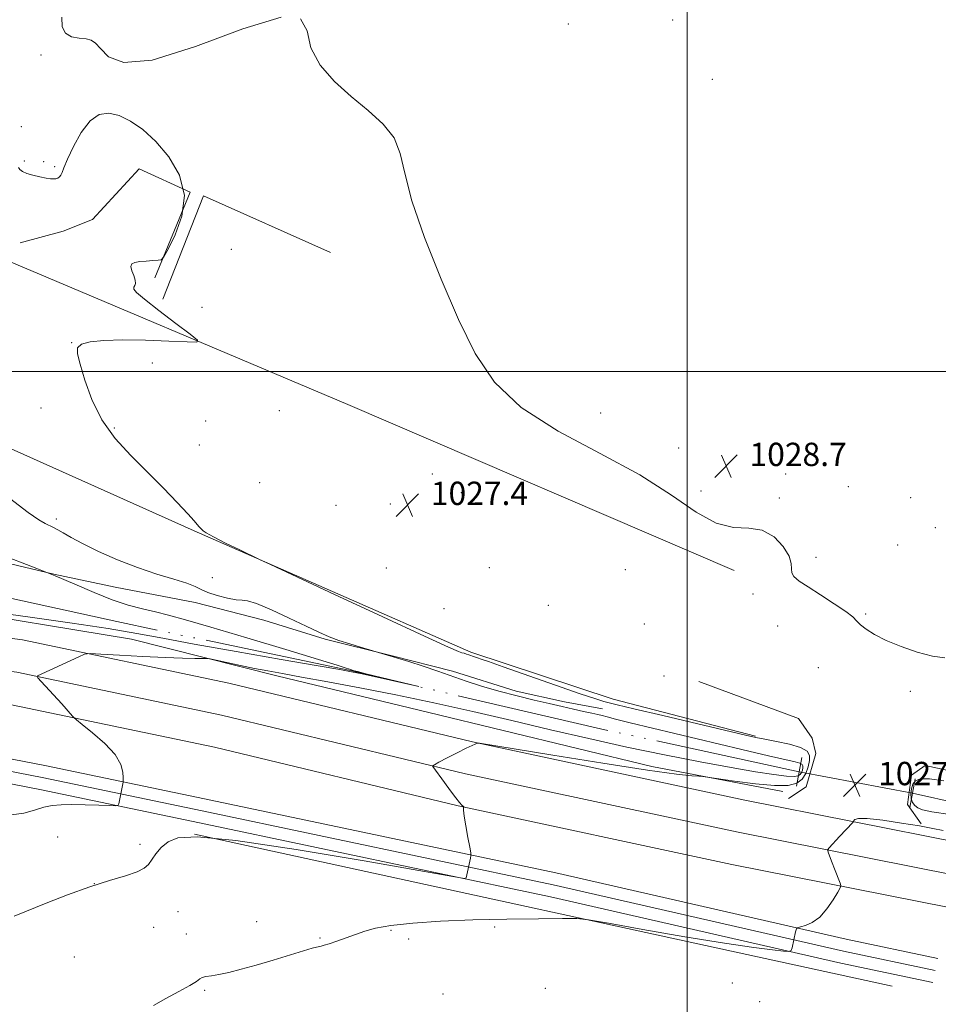
# Model space of a CAD drawing. Extents: x 2189800 to 2192700, y 284800 to 287700.
# Drawn here: x 2191771 to 2192086, y 285283 to 285621 of the extents above; entities that cross this region are included whole.
import ezdxf

# ---------------------------------------------------------------- set-up
doc = ezdxf.new("R2010")
doc.units = 0
doc.header["$MEASUREMENT"] = 0
doc.linetypes.add('rvrstm', pattern=[117.1, 50, -3.9, 0.5, -3.9, 0.5, -3.9, 0.5, -3.9, 50])
for name, color, linetype, lineweight in [('BREAKLINE DTM HARD', 7, 'Continuous', 0), ('CONTOUR INTERMEDIATE', 44, 'Continuous', 0), ('CONTOUR INTERMEDIATE DEPRESSION', 44, 'Continuous', 0), ('GRID LINE', 7, 'Continuous', 0), ('PIPE END LARGE', 7, 'Continuous', 13), ('RAILROAD CENTERLINE', 6, 'Continuous', 0), ('SPOT ELEVATION', 7, 'Continuous', 0), ('SPOT ELEVATION DTM', 2, 'Continuous', 13), ('STREAM - RIVER SINGLE LINE', 142, 'rvrstm', 0), ('STREAM - RIVER SINGLE LINE UNDER ROAD', 9, 'Continuous', 0)]:
    doc.layers.add(name, color=color, linetype=linetype, lineweight=lineweight)
doc.styles.add('Style-WORKING', font='WORKING.shx')

# ---------------------------------------------------------------- blocks, each defined once
blk = doc.blocks.new('SPOT')
at = {"layer": 'SPOT ELEVATION'}
for p, q in [((-3.910000000149012, -3.910000000032596), (3.819999999832362, 3.809999999997672)), ((-1.649999999906868, 3.770000000018626), (1.71999999973923, -3.929999999993015))]:
    blk.add_line(p, q, dxfattribs=at)

msp = doc.modelspace()

# ---------------------------------------------------------------- linework, layer by layer
at = {"layer": 'BREAKLINE DTM HARD', "extrusion": (-0.01375133207798547, -0.01740705533988931, 0.9997539173669064), "elevation": -34084.5963382323, "flags": 128}
msp.add_lwpolyline([(1542898.687777892, 1582372.681422737), (1542887.74201327, 1582409.195157644), (1542933.87042167, 1582420.915615762)], dxfattribs=at)
at = {"layer": 'BREAKLINE DTM HARD', "extrusion": (-0.3689688723065598, -0.8586697584654079, 0.3557361622969803), "elevation": -1053512.080129165, "flags": 128}
msp.add_lwpolyline([(1900991.684058848, 402099.8539064297), (1901127.396421934, 402102.1436893181), (1901271.448813717, 402102.2078888383)], dxfattribs=at)
at = {"layer": 'BREAKLINE DTM HARD', "extrusion": (-0.01065188118051734, 0.002322516994138797, 0.9999405699050959), "elevation": -21657.95522373746, "flags": 128}
msp.add_lwpolyline([(2191717.684802704, 285392.4606857259), (2191956.969668751, 285340.2905450206)], dxfattribs=at)
at = {"layer": 'BREAKLINE DTM HARD'}
for points in [[(2191537.45, 285599.97, 1021.44), (2191546.81, 285603.32, 1021.57), (2191558.85, 285603.98, 1021.77), (2191570.88, 285601.97, 1021.98), (2191666.48, 285559.84, 1022.24), (2191719.96, 285535.1, 1023.85), (2191731.32, 285521.06, 1024.32), (2191733.99, 285509.69, 1024.32), (2191730.65, 285490.3, 1024.18), (2191831.06, 285445.36, 1025.92), (2191925.85, 285403.76, 1026.25), (2191974.66, 285387.71, 1026.66), (2192023.46, 285375, 1026.19)], [(2191771.44, 285544.18, 1025.05), (2191786.15, 285548.19, 1025.25), (2191796.18, 285552.2, 1025.18), (2191812.22, 285569.58, 1024.45), (2191829.61, 285561.56, 1024.78), (2191817.57, 285532.14, 1026.32)], [(2191704.8, 285424.84, 1021.71), (2191674.06, 285430.1, 1021.31), (2191649.79, 285433.34, 1021.71), (2191642.51, 285436.17, 1021.67), (2191638.06, 285440.62, 1021.51), (2191639.28, 285449.52, 1021.43), (2191642.11, 285452.35, 1021.07), (2191653.84, 285450.73, 1020.58), (2191674.07, 285445.47, 1021.23), (2191690.65, 285442.64, 1021.23), (2191709.26, 285438.59, 1021.23), (2191720.58, 285437.38, 1020.94), (2191737.97, 285437.37, 1020.9), (2191762.65, 285435.35, 1021.71), (2191782.87, 285430.49, 1022), (2191803.91, 285426.04, 1023.17), (2191831.41, 285420.78, 1023.33), (2191854.87, 285414.71, 1023.33), (2191875.9, 285408.23, 1023.82), (2191898.96, 285402.56, 1024.06), (2191919.59, 285397.3, 1024.3), (2191941.43, 285390.42, 1024.62), (2191958.02, 285386.78, 1024.75), (2191970.96, 285384.35, 1024.79)], [(2191488.25, 285438.17, 1020.84), (2191532.21, 285432.83, 1021.57), (2191595.48, 285426.83, 1022.11), (2191679.23, 285420.11, 1022.98), (2191772.17, 285407.98, 1023.71), (2191842.93, 285393.14, 1024.65), (2191926.5, 285373.07, 1025.98), (2192019.85, 285353.05, 1026.92), (2192093.58, 285338.43, 1029.06), (2192132.13, 285329.49, 1029.79), (2192185.68, 285319.44, 1030.66), (2192275.99, 285302.04, 1032.2), (2192393.13, 285277.92, 1034.2), (2192500, 285253.109, 1036.29)], [(2191486.89, 285427, 1021.04), (2191531, 285421.64, 1021.77), (2191594.5, 285415.62, 1022.31), (2191678.05, 285408.92, 1023.18), (2191770.28, 285396.88, 1023.91), (2191840.46, 285382.16, 1024.85), (2191924.01, 285362.1, 1026.18), (2192017.58, 285342.03, 1027.12), (2192091.77, 285327.32, 1029.26), (2192130.53, 285320.63, 1029.99), (2192184, 285310.6, 1030.86), (2192274.23, 285293.21, 1032.4), (2192391.2, 285269.13, 1034.4), (2192500, 285243.873, 1036.531)], [(2192032.84, 285356.03, 1026.49), (2191987.94, 285364.53, 1025.68), (2191911.5, 285383.15, 1025.68), (2191859.32, 285395.69, 1024.46), (2191809.57, 285408.24, 1023.49), (2191742.83, 285419.17, 1022.44), (2191717.75, 285422.41, 1022.56), (2191704.8, 285424.84, 1021.71)], [(2191485.53, 285415.83, 1020.84), (2191529.79, 285410.45, 1021.57), (2191593.52, 285404.41, 1022.11), (2191676.87, 285397.73, 1022.98), (2191768.39, 285385.78, 1023.71), (2191837.99, 285371.18, 1024.65), (2191921.52, 285351.13, 1025.98), (2192015.31, 285331.01, 1026.92), (2192089.81, 285316.24, 1029.06), (2192128.93, 285311.77, 1029.79), (2192182.32, 285301.76, 1030.66), (2192272.47, 285284.38, 1032.2), (2192389.27, 285260.34, 1034.2), (2192500, 285234.636, 1036.373)], [(2192080.28, 285344.91, 1027.79), (2192075.6, 285351.59, 1027.32), (2192076.94, 285361.62, 1027.32), (2192081.62, 285364.96, 1027.12), (2192112.38, 285358.27, 1026.86), (2192126.42, 285399.05, 1026.45)], [(2192004.07, 285393.72, 1026.39), (2192038.17, 285381.01, 1027.32), (2192042.85, 285374.33, 1027.12), (2192044.18, 285368.98, 1027.19), (2192040.84, 285357.62, 1027.46), (2192034.82, 285353.6, 1027.32)], [(2191451.57, 285349.21, 1021.84), (2191451.71, 285349.28, 1021.84), (2191484.89, 285362.82, 1021.37), (2191534.82, 285375.62, 1021.44), (2191571.97, 285381.7, 1021.91), (2191615.12, 285384.39, 1022.17), (2191656.87, 285383.72, 1022.31), (2191697.98, 285380.34, 1022.77), (2191734.97, 285373.61, 1022.84), (2191779.8, 285364.9, 1023.44), (2191834.63, 285353.52, 1024.58), (2191954.98, 285328.1, 1026.45), (2192054.57, 285305.36, 1028.32), (2192085.95, 285298.68, 1028.39)], [(2191451.6, 285339.79, 1021.82), (2191455.21, 285341.64, 1021.84), (2191487.53, 285354.82, 1021.37), (2191536.54, 285367.4, 1021.44), (2191572.91, 285373.34, 1021.91), (2191615.32, 285375.99, 1022.17), (2191656.45, 285375.32, 1022.31), (2191696.88, 285372, 1022.77), (2191733.41, 285365.35, 1022.84), (2191778.14, 285356.66, 1023.44), (2191832.91, 285345.3, 1024.58), (2191953.18, 285319.9, 1026.45), (2192052.77, 285297.16, 1028.32), (2192084.21, 285290.46, 1028.39)]]:
    msp.add_polyline3d(points, dxfattribs=at)
at = {"layer": 'CONTOUR INTERMEDIATE', "flags": 128}
for points, elevation in [([(2191785.689, 285621.55), (2191785.816, 285618.213), (2191786.924, 285616.019), (2191789.017, 285614.853), (2191791.58, 285614.352), (2191793.971, 285614.0920000001), (2191795.741, 285613.6580000001), (2191797.224, 285612.675), (2191798.952, 285610.777), (2191801.667, 285607.997), (2191806.964, 285605.975), (2191816.647, 285606.754), (2191831.442, 285611.459), (2191847.747, 285617.554), (2191860.876, 285621.59)], 1028), ([(2191867.506, 285621.012), (2191869.747, 285616.8420000001), (2191871.07, 285610.997), (2191874.226, 285605.089), (2191879.096, 285599.498), (2191884.842, 285594.297), (2191890.649, 285589.499), (2191895.797, 285584.874), (2191899.587, 285580.129), (2191901.684, 285574.838), (2191903.199, 285568.031), (2191905.608, 285558.6), (2191909.968, 285545.974), (2191915.662, 285531.71), (2191921.658, 285517.903), (2191927.368, 285506.1800000001), (2191933.987, 285496.3210000001), (2191943.156, 285487.644), (2191955.827, 285479.564), (2191970.203, 285471.901), (2191983.801, 285464.5710000001), (2191994.688, 285457.649), (2192003.14, 285451.835), (2192009.987, 285447.985), (2192015.932, 285446.5430000001), (2192021.176, 285446.3), (2192025.798, 285445.632), (2192029.81, 285443.357), (2192032.976, 285440.053), (2192034.998, 285436.7390000001), (2192035.749, 285434.214), (2192035.796, 285432.398), (2192035.876, 285430.992), (2192036.644, 285429.694), (2192038.428, 285428.187), (2192041.472, 285426.149), (2192045.791, 285423.41), (2192050.486, 285420.412), (2192054.431, 285417.749), (2192056.832, 285415.846), (2192058.234, 285414.456), (2192059.516, 285413.16), (2192061.441, 285411.622), (2192064.3, 285409.817), (2192068.27, 285407.8), (2192073.361, 285405.6740000001), (2192078.92, 285403.747), (2192084.128, 285402.373), (2192088.331, 285401.84)], 1028), ([(2191770.77, 285570), (2191771.312, 285569.276), (2191772.217, 285568.608), (2191773.675, 285567.969), (2191775.765, 285567.349), (2191778.118, 285566.796), (2191780.252, 285566.375), (2191781.801, 285566.1360000001), (2191782.859, 285566.07), (2191783.633, 285566.154), (2191784.295, 285566.374), (2191784.866, 285566.758), (2191785.331, 285567.344), (2191785.737, 285568.248), (2191786.375, 285569.8970000001), (2191787.597, 285572.798), (2191789.647, 285577.156), (2191792.335, 285581.982), (2191795.364, 285585.985), (2191798.502, 285588.1580000001), (2191801.789, 285588.6190000001), (2191805.334, 285587.771), (2191809.216, 285585.9240000001), (2191813.407, 285583.031), (2191817.852, 285578.954), (2191822.33, 285573.6360000001), (2191825.955, 285567.344), (2191827.677, 285560.427), (2191826.858, 285553.329), (2191824.514, 285546.883), (2191822.078, 285542.018), (2191820.614, 285539.366), (2191819.726, 285538.3690000001), (2191818.654, 285538.173), (2191816.848, 285538.066), (2191814.601, 285537.911), (2191812.418, 285537.713), (2191810.73, 285537.443), (2191809.678, 285536.945), (2191809.329, 285536.028), (2191809.665, 285534.5980000001), (2191810.323, 285532.928), (2191810.853, 285531.388), (2191810.924, 285530.2610000001), (2191810.676, 285529.486), (2191810.367, 285528.9130000001), (2191810.343, 285528.318), (2191811.309, 285527.156), (2191814.058, 285524.8050000001), (2191818.967, 285520.955), (2191824.73, 285516.55), (2191829.625, 285512.846), (2191832.178, 285510.79), (2191831.909, 285510.0920000001), (2191828.588, 285510.156), (2191822.301, 285510.455), (2191814.394, 285510.749), (2191806.531, 285510.8690000001), (2191800.1, 285510.678), (2191795.382, 285510.171), (2191792.383, 285509.374), (2191791.041, 285508.203), (2191791.029, 285506.137), (2191791.954, 285502.547), (2191793.531, 285497.067), (2191795.908, 285490.3920000001), (2191799.34, 285483.4840000001), (2191803.954, 285477.1040000001), (2191809.361, 285471.211), (2191815.044, 285465.5650000001), (2191820.496, 285460.0550000001), (2191825.253, 285455.091), (2191828.864, 285451.21), (2191831.04, 285448.78), (2191832.671, 285446.8370000001), (2191833.075, 285446.4190000001), (2191833.434, 285446.0920000001), (2191834.134, 285445.401), (2191835.189, 285444.676), (2191837.629, 285443.324), (2191841.812, 285441.21), (2191846.67, 285438.8320000001), (2191853.485, 285435.5490000001), (2191857.211, 285433.8), (2191879.157, 285423.578), (2191895.709, 285415.884), (2191909.944, 285409.296), (2191918.212, 285405.524), (2191921.702, 285404.005), (2191922.813, 285403.607), (2191923.552, 285403.385), (2191924.339, 285403.1360000001), (2191925.202, 285402.844), (2191927.17, 285402.138), (2191928.203, 285401.786), (2191929.434, 285401.395), (2191931.934, 285400.564), (2191936.999, 285398.804), (2191954.916, 285392.45), (2191963.368, 285389.501), (2191968.726, 285387.73), (2191971.48, 285386.916), (2191976.049, 285385.771), (2191981.713, 285384.3970000001), (2191991.653, 285382.029), (2192019.984, 285375.336), (2192023.606, 285374.5220000001), (2192026.651, 285373.923), (2192030.701, 285373.164), (2192035.173, 285372.206), (2192038.943, 285371.094), (2192041.154, 285369.849), (2192042.019, 285368.385), (2192042.022, 285366.59), (2192041.561, 285364.432), (2192040.701, 285362.188), (2192039.42, 285360.216), (2192037.595, 285358.819), (2192034.683, 285358.084), (2192030.033, 285358.042), (2192023.412, 285358.656), (2192016.236, 285359.597), (2192006.999, 285360.966), (2192005.381, 285361.165), (2192004.094, 285361.238), (2192001.682, 285361.389), (2191996.411, 285361.966), (2191986.477, 285363.3480000001), (2191971.156, 285365.719)], 1026), ([(2191767.704, 285456.556), (2191774.082, 285451.664), (2191777.819, 285449.112), (2191779.982, 285447.903), (2191782.842, 285446.541), (2191784.274, 285445.782), (2191786.132, 285444.677), (2191788.827, 285443.113), (2191792.79, 285441.004), (2191798.268, 285438.344), (2191804.781, 285435.461), (2191811.663, 285432.763), (2191818.276, 285430.57), (2191824.074, 285428.845), (2191828.539, 285427.463), (2191831.409, 285426.301), (2191833.457, 285425.255), (2191835.713, 285424.225), (2191838.892, 285423.165), (2191842.434, 285422.249), (2191845.461, 285421.703), (2191847.455, 285421.602), (2191849.342, 285421.416), (2191852.408, 285420.4620000001), (2191857.491, 285418.2990000001), (2191863.631, 285415.455), (2191869.423, 285412.698), (2191873.828, 285410.6200000001), (2191877.287, 285409.0980000001), (2191880.609, 285407.831), (2191884.347, 285406.596), (2191888.029, 285405.476), (2191895.312, 285403.36), (2191897.351, 285402.7560000001), (2191900.421, 285401.8320000001), (2191904.614, 285400.5490000001), (2191909.514, 285398.997), (2191914.58, 285397.3), (2191924.292, 285393.822), (2191929.581, 285392.096), (2191935.531, 285390.409), (2191941.737, 285388.8150000001), (2191947.636, 285387.376), (2191952.781, 285386.14), (2191957.208, 285385.095), (2191961.071, 285384.215), (2191964.476, 285383.48), (2191967.32, 285382.8810000001), (2191969.451, 285382.41), (2191970.917, 285382.03), (2191972.572, 285381.5650000001), (2191975.47, 285380.807), (2191980.471, 285379.583), (2192018.773, 285370.4080000001), (2192027.918, 285368.247), (2192037.071, 285366.156), (2192038.637, 285365.706), (2192039.417, 285365.2670000001), (2192039.722, 285364.751), (2192039.723, 285364.118), (2192039.561, 285363.356), (2192039.257, 285362.5650000001), (2192038.805, 285361.8690000001), (2192038.11, 285361.384), (2192036.723, 285361.179), (2192034.108, 285361.312), (2192029.785, 285361.8370000001), (2192023.503, 285362.7990000001), (2192015.069, 285364.238), (2192004.455, 285366.171), (2191992.283, 285368.528), (2191979.342, 285371.214), (2191966.276, 285374.138), (2191953.155, 285377.206), (2191939.906, 285380.326), (2191926.514, 285383.4080000001), (2191913.187, 285386.363), (2191900.192, 285389.105), (2191887.868, 285391.55), (2191876.85, 285393.626), (2191867.846, 285395.264), (2191861.259, 285396.444), (2191856.266, 285397.352), (2191851.738, 285398.226), (2191846.875, 285399.2290000001), (2191842.199, 285400.23), (2191838.562, 285401.0220000001), (2191836.496, 285401.458), (2191835.265, 285401.617), (2191833.812, 285401.635), (2191831.214, 285401.637), (2191827.07, 285401.705), (2191821.113, 285401.9080000001), (2191813.419, 285402.281), (2191805.457, 285402.724), (2191799.04, 285403.102), (2191795.402, 285403.27), (2191793.452, 285403.046), (2191791.519, 285402.2390000001), (2191777.352, 285395.63), (2191777.164, 285395.452), (2191777.493, 285394.953), (2191778.62, 285393.702), (2191785.626, 285386.03), (2191789.339, 285381.873), (2191789.811, 285381.3700000001), (2191790.676, 285380.633), (2191792.674, 285379.031), (2191796.214, 285376.152), (2191800.379, 285372.459), (2191803.92, 285368.635), (2191805.899, 285365.2720000001), (2191806.629, 285362.5920000001), (2191806.734, 285360.726), (2191806.729, 285359.704), (2191806.692, 285359.155), (2191806.593, 285358.611), (2191805.185, 285351.753), (2191804.977, 285351.2830000001), (2191804.174, 285351.133), (2191802.088, 285351.176), (2191798.322, 285351.295), (2191793.632, 285351.425), (2191789.068, 285351.5110000001), (2191785.415, 285351.486), (2191782.408, 285351.232), (2191779.519, 285350.618), (2191776.301, 285349.612), (2191772.626, 285348.591), (2191768.446, 285348.031)], 1024), ([(2191766.752, 285436.4670000001), (2191771.475, 285434.6040000001), (2191777.127, 285432.431), (2191783.433, 285429.909), (2191790.094, 285427.0710000001), (2191796.733, 285424.227), (2191802.955, 285421.76), (2191808.46, 285419.945), (2191813.345, 285418.633), (2191817.805, 285417.572), (2191822.262, 285416.472), (2191828.05, 285414.899), (2191836.727, 285412.388), (2191849.036, 285408.72), (2191862.446, 285404.673), (2191873.612, 285401.275), (2191880.05, 285399.292), (2191882.742, 285398.439), (2191884.34, 285397.906), (2191885.862, 285397.432), (2191887.057, 285397.115), (2191889.921, 285396.399), (2191908.104, 285391.97), (2191908.044, 285391.965), (2191888.591, 285396.3100000001), (2191884.982, 285397.085), (2191880.951, 285397.838), (2191873.528, 285399.126), (2191860.847, 285401.314), (2191845.47, 285403.9940000001), (2191831.068, 285406.566), (2191820.243, 285408.585), (2191811.331, 285410.235), (2191801.603, 285411.86), (2191789.177, 285413.704), (2191775.574, 285415.634), (2191763.164, 285417.42)], 1022), ([(2191971.156, 285365.719), (2191954.033, 285368.471), (2191928.885, 285372.57), (2191928.421, 285372.624), (2191927.855, 285372.453), (2191927.338, 285372.279), (2191926.28, 285371.828), (2191924.301, 285370.872), (2191921.241, 285369.3050000001), (2191917.815, 285367.514), (2191914.961, 285366.008), (2191913.379, 285365.1580000001), (2191912.845, 285364.778), (2191912.9, 285364.54), (2191916.809, 285359.1200000001), (2191918.881, 285356.282), (2191920.747, 285353.796), (2191922.038, 285352.193), (2191922.809, 285351.344), (2191923.426, 285350.774), (2191923.477, 285350.684), (2191923.42, 285350.61), (2191923.319, 285350.396), (2191923.311, 285349.5710000001), (2191923.552, 285347.5870000001), (2191924.13, 285344.178), (2191924.864, 285340.22), (2191925.506, 285336.873), (2191925.858, 285334.965), (2191925.932, 285334.008), (2191925.791, 285333.179), (2191924.307, 285326.3420000001), (2191923.687, 285326.211), (2191919.665, 285326.836), (2191889.286, 285332.179), (2191865.962, 285336.11), (2191845.303, 285339.2170000001), (2191832.233, 285340.488), (2191825.443, 285340.153), (2191822.072, 285338.753), (2191819.723, 285336.7940000001), (2191817.872, 285334.646), (2191815.341, 285331.024), (2191813.904, 285329.692), (2191811.456, 285328.452), (2191807.452, 285327.11), (2191801.967, 285325.46), (2191795.233, 285323.2940000001), (2191787.652, 285320.541), (2191780.311, 285317.679), (2191769.367, 285313.2560000001)], 1026), ([(2192087.831, 285342.653), (2192084.218, 285343.347), (2192079.631, 285344.182), (2192073.551, 285345.182), (2192067.094, 285346.1190000001), (2192061.779, 285346.699), (2192058.731, 285346.7290000001), (2192057.485, 285346.401), (2192057.18, 285346.005), (2192057.064, 285345.738), (2192056.817, 285345.4240000001), (2192052.227, 285340.54), (2192048.749, 285336.7170000001), (2192048.299, 285336.1580000001), (2192048.237, 285335.679), (2192048.507, 285334.8690000001), (2192049.768, 285331.536), (2192050.566, 285329.461), (2192052.523, 285324.514), (2192052.749, 285323.764), (2192052.533, 285322.982), (2192051.689, 285321.5), (2192050.105, 285318.9), (2192047.951, 285315.769), (2192045.47, 285312.95), (2192042.919, 285311.09), (2192040.611, 285310.07), (2192038.873, 285309.58), (2192037.915, 285309.298), (2192037.489, 285308.8590000001), (2192037.228, 285307.885), (2192036.028, 285302.4180000001), (2192035.716, 285301.465), (2192034.936, 285301.176), (2192033.019, 285301.3), (2192029.263, 285301.675), (2192022.841, 285302.4730000001), (2192012.892, 285303.95), (2191999.286, 285306.209), (2191984.82, 285308.725), (2191973.02, 285310.817), (2191966.244, 285311.98), (2191962.17, 285312.4), (2191957.306, 285312.437), (2191949.029, 285312.382), (2191938.192, 285312.2440000001), (2191926.519, 285311.966), (2191915.537, 285311.502), (2191905.996, 285310.8640000001), (2191898.447, 285310.078), (2191893.189, 285309.166), (2191889.5, 285308.1420000001), (2191886.398, 285307.0160000001), (2191883.148, 285305.824), (2191879.98, 285304.703), (2191877.368, 285303.818), (2191875.646, 285303.28), (2191874.595, 285303.001), (2191873.016, 285302.657), (2191871.465, 285302.238), (2191868.536, 285301.372), (2191858.077, 285298.182), (2191852.238, 285296.448), (2191847.134, 285295.02), (2191842.904, 285293.945), (2191839.518, 285293.2170000001), (2191836.934, 285292.795), (2191835.064, 285292.529), (2191833.808, 285292.236), (2191832.949, 285291.736), (2191831.809, 285290.857), (2191829.592, 285289.427), (2191825.818, 285287.3700000001), (2191821.269, 285284.98), (2191817.038, 285282.648)], 1028)]:
    msp.add_lwpolyline(points, dxfattribs=dict(at, elevation=elevation))
at = {"layer": 'CONTOUR INTERMEDIATE DEPRESSION', "elevation": 1026, "flags": 128}
for points in [[(2192079.165, 285350.3590000001), (2192078.09, 285351.184), (2192077.298, 285352.262), (2192076.831, 285353.621), (2192076.718, 285355.2440000001), (2192076.931, 285356.939), (2192077.424, 285358.472), (2192078.263, 285359.6310000001), (2192079.944, 285360.29), (2192083.073, 285360.345), (2192088.062, 285359.713)], [(2192090.144, 285348.0980000001), (2192083.912, 285349.057), (2192080.719, 285349.724), (2192079.165, 285350.3590000001)]]:
    msp.add_lwpolyline(points, dxfattribs=at)
at = {"layer": 'GRID LINE', "flags": 128}
for points in [[(2192000, 287500), (2192000, 285000)], [(2190000, 285500), (2192500, 285500)]]:
    msp.add_lwpolyline(points, dxfattribs=at)
at = {"layer": 'PIPE END LARGE', "flags": 128}
for points, elevation in [([(2192037.54, 285357.86), (2192039.4, 285367.68)], 1022.91), ([(2192078.18, 285360.32), (2192076.32, 285350.5)], 1024.11)]:
    msp.add_lwpolyline(points, dxfattribs=dict(at, elevation=elevation))
at = {"layer": 'RAILROAD CENTERLINE'}
msp.add_polyline3d([(2191272.98, 285201.11, 1020.44), (2191290.36, 285221.83, 1020.44), (2191315.09, 285250.57, 1020.3), (2191349.18, 285281.98, 1020.57), (2191377.93, 285304.03, 1021.04), (2191399.99, 285318.06, 1021.5), (2191409.93, 285323.15, 1021.56), (2191426.27, 285331.53, 1021.67), (2191443.5, 285340.35, 1021.78), (2191453.46, 285345.46, 1021.84), (2191486.21, 285358.82, 1021.37), (2191535.68, 285371.51, 1021.44), (2191572.44, 285377.52, 1021.91), (2191615.22, 285380.19, 1022.17), (2191656.66, 285379.52, 1022.31), (2191697.43, 285376.17, 1022.77), (2191734.19, 285369.48, 1022.84), (2191778.97, 285360.78, 1023.44), (2191833.77, 285349.41, 1024.58), (2191954.08, 285324, 1026.45), (2192053.67, 285301.26, 1028.32), (2192085.08, 285294.57, 1028.39)], dxfattribs=at)
at = {"layer": 'SPOT ELEVATION DTM'}
for p in [(2191995.06, 285620.56, 1029.03), (2191959.27, 285619.19, 1029.6), (2191778.49, 285608.6, 1027.54), (2192008.65, 285600.18, 1029.44), (2191771.77, 285584.03, 1026.7), (2191772.76, 285572.22, 1026.17), (2191779.4, 285571.96, 1026.27), (2191783.17, 285570.23, 1026.18), (2191843.79, 285541.94, 1027.81), (2191833.71, 285522.09, 1027.32), (2191789.05, 285509.96, 1025.99), (2191816.69, 285502.91, 1026.36), (2191778.48, 285487.47, 1025.82), (2191860.23, 285486.64, 1027.01), (2191970.42, 285485.77, 1028.72), (2191835.02, 285483.09, 1026.81), (2191803.67, 285480.7, 1026.06), (2191832.78, 285474.84, 1026.61), (2191997.13, 285473.79, 1028.55), (2192033.83, 285464.94, 1028.67), (2191853.5, 285461.89, 1026.99), (2191912.68, 285464.92, 1027.16), (2191922.67, 285458.52, 1027.53), (2192004.77, 285459.1, 1029.39), (2192055.3, 285460.52, 1028.78), (2192031.58, 285456.67, 1028.51), (2192076.64, 285456.76, 1029.38), (2191879.64, 285454.13, 1027.33), (2191898.23, 285454.56, 1027.41), (2191783.82, 285449.43, 1024.39), (2192085.06, 285446.46, 1029.36), (2192072.19, 285440.53, 1028.69), (2192044.18, 285436.36, 1028.36), (2191896.89, 285432.7, 1027.46), (2191932.24, 285432.72, 1027.37), (2191978.79, 285432.12, 1027.12), (2191837.28, 285429.36, 1024.94), (2192022.63, 285423.75, 1027.54), (2191916.66, 285418.71, 1027.14), (2191952.48, 285419.86, 1026.9), (2192061.24, 285416.9, 1028.09), (2191985.35, 285413.47, 1027.03), (2192031.08, 285412.79, 1027.41), (2192045.02, 285398.44, 1027.58), (2191992.05, 285395.65, 1026.99), (2192076.54, 285390.31, 1027.82), (2191784.26, 285340.37, 1025.16), (2191812.52, 285337.9, 1025.54), (2191796.76, 285324.38, 1026), (2191825.53, 285314.78, 1027.32), (2191852.42, 285311.34, 1027.43), (2191817.13, 285309.4, 1026.95), (2191828.31, 285307.08, 1027.54), (2191898.49, 285308.37, 1028.09), (2191934.09, 285309.51, 1028.14), (2191874.2, 285305.8, 1027.9), (2191904.59, 285305.42, 1028.25), (2191789.98, 285299.28, 1026.3), (2192015.54, 285290.37, 1029.46), (2191834.58, 285287.81, 1028.15), (2191916.31, 285286.54, 1028.9), (2191951.44, 285288.51, 1029.09), (2192024.93, 285283.93, 1029.72)]:
    msp.add_point(p, dxfattribs=at)
at = {"layer": 'STREAM - RIVER SINGLE LINE', "extrusion": (1.401525088812446e-16, 0.1268733508128013, 0.991918924536442), "elevation": 37219.83112906809, "flags": 128}
msp.add_lwpolyline([(-2192185.549999999, -282895.2229529336), (-2192132.069999999, -282907.3610417453), (-2192077.25, -282919.4991305569)], dxfattribs=at)
at = {"layer": 'STREAM - RIVER SINGLE LINE'}
msp.add_polyline3d([(2192038.47, 285362.77, 1022.91), (2191970.28, 285377.49, 1022.24), (2191884.04, 285397.56, 1021.9), (2191804.49, 285414.28, 1020.63), (2191731.62, 285430.34, 1020.03), (2191690.17, 285434.36, 1019.7), (2191642.7, 285444.39, 1019.03)], dxfattribs=at)
at = {"layer": 'STREAM - RIVER SINGLE LINE UNDER ROAD', "extrusion": (-0.02985415817022832, 0.005665977414463136, 0.9995382063432523), "elevation": -62802.16656220606, "flags": 128}
msp.add_lwpolyline([(-689086.026240987, 2099487.500581897), (-689086.026240987, 2099448.010102032)], dxfattribs=at)

# ---------------------------------------------------------------- block references
at = {"layer": 'SPOT ELEVATION'}
for p in [(2192013.41, 285467.611, 1028.746), (2191904.175, 285454.255, 1027.443), (2192057.512, 285358.164, 1027.319)]:
    msp.add_blockref('SPOT', p, dxfattribs=at)

# ---------------------------------------------------------------- texts
at = {"layer": 'SPOT ELEVATION', "style": 'Style-WORKING'}
for s, p in [('1028.7', (2192021.41, 285467.611, 1028.746)), ('1027.4', (2191912.175, 285454.255, 1027.443)), ('1027.3', (2192065.512, 285358.164, 1027.319))]:
    msp.add_text(s, height=8.000000000000002, dxfattribs=at).set_placement(p)

doc.saveas('drawing.dxf')
